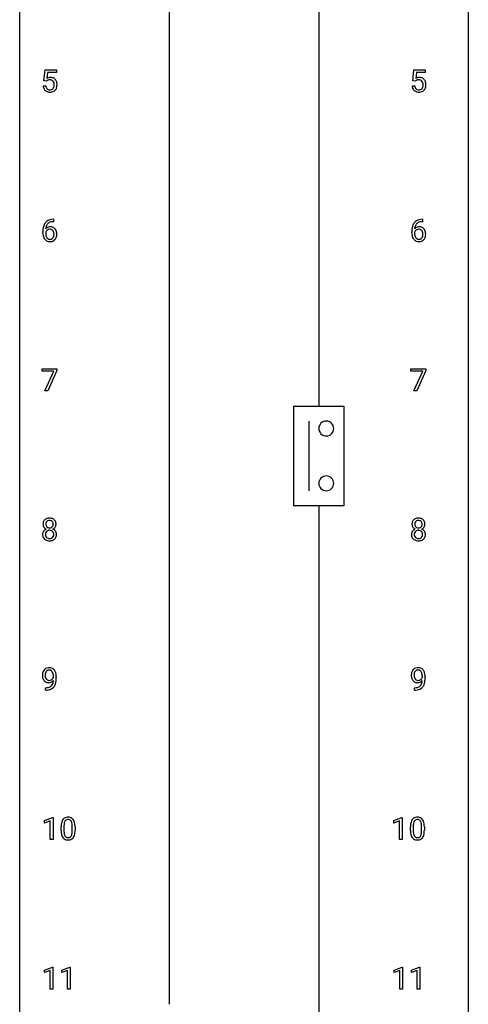
# Model space of a CAD drawing. Extents: x 3 to 27, y -3 to 204.
# Drawn here: x 3 to 27, y 99 to 151 of the extents above; entities that cross this region are included whole.
import ezdxf

# ---------------------------------------------------------------- set-up
doc = ezdxf.new("R2010")
doc.units = 0
doc.layers.add('DEFAULT_255_1_234', color=255, linetype='CONTINUOUS')
doc.layers.add('DEFAULT_255_2_778', color=255, linetype='CONTINUOUS')

msp = doc.modelspace()

# ---------------------------------------------------------------- linework, layer by layer
at = {"layer": 'DEFAULT_255_1_234'}
for p, q in [((4.068, 148.102), (4.127, 148.685)), ((4.127, 148.685), (4.726, 148.685)), ((4.253, 148.547), (4.218, 148.229)), ((4.726, 148.547), (4.253, 148.547)), ((4.726, 148.685), (4.726, 148.547)), ((23.649, 148.102), (23.708, 148.685)), ((23.708, 148.685), (24.307, 148.685)), ((23.834, 148.547), (23.799, 148.229)), ((24.307, 148.547), (23.834, 148.547)), ((24.307, 148.685), (24.307, 148.547)), ((4.186, 148.071), (4.068, 148.102)), ((4.226, 148.103), (4.186, 148.071)), ((23.768, 148.071), (23.649, 148.102)), ((23.807, 148.103), (23.768, 148.071)), ((4.026, 147.823), (4.166, 147.823)), ((23.607, 147.823), (23.748, 147.823)), ((4.582, 140.622), (4.555, 140.622)), ((4.556, 140.748), (4.582, 140.748)), ((4.582, 140.748), (4.582, 140.622)), ((24.164, 140.622), (24.136, 140.622)), ((24.137, 140.748), (24.164, 140.748)), ((24.164, 140.748), (24.164, 140.622)), ((4.008, 140.023), (4.008, 140.08)), ((4.158, 140.061), (4.158, 140.006)), ((23.589, 140.023), (23.589, 140.08)), ((23.739, 140.061), (23.739, 140.006)), ((3.964, 132.688), (3.964, 132.81)), ((3.964, 132.81), (4.754, 132.81)), ((4.754, 132.81), (4.754, 132.726)), ((23.545, 132.688), (23.545, 132.81)), ((23.545, 132.81), (24.336, 132.81)), ((24.336, 132.81), (24.336, 132.726)), ((4.597, 132.688), (3.964, 132.688)), ((4.114, 131.64), (4.597, 132.688)), ((4.754, 132.726), (4.27, 131.64)), ((24.178, 132.688), (23.545, 132.688)), ((23.695, 131.64), (24.178, 132.688)), ((24.336, 132.726), (23.851, 131.64)), ((4.27, 131.64), (4.114, 131.64)), ((23.851, 131.64), (23.695, 131.64)), ((4.57, 116.438), (4.57, 116.498)), ((4.718, 116.467), (4.718, 116.424)), ((24.151, 116.438), (24.151, 116.498)), ((24.299, 116.467), (24.299, 116.424)), ((4.147, 115.765), (4.147, 115.89)), ((4.147, 115.89), (4.178, 115.89)), ((4.176, 115.765), (4.147, 115.765)), ((23.728, 115.765), (23.728, 115.89)), ((23.728, 115.89), (23.76, 115.89)), ((23.757, 115.765), (23.728, 115.765)), ((4.099, 108.843), (4.525, 109.003)), ((4.099, 108.708), (4.099, 108.843)), ((4.398, 108.818), (4.099, 108.708)), ((4.398, 107.828), (4.398, 108.818)), ((4.525, 109.003), (4.548, 109.003)), ((4.548, 109.003), (4.548, 107.828)), ((22.64, 108.843), (23.066, 109.003)), ((22.64, 108.708), (22.64, 108.843)), ((22.94, 108.818), (22.64, 108.708)), ((22.94, 107.828), (22.94, 108.818)), ((23.066, 109.003), (23.089, 109.003)), ((23.089, 109.003), (23.089, 107.828)), ((4.978, 108.307), (4.978, 108.505)), ((5.127, 108.541), (5.127, 108.303)), ((5.568, 108.287), (5.568, 108.53)), ((5.716, 108.519), (5.716, 108.327)), ((23.52, 108.307), (23.52, 108.505)), ((23.668, 108.541), (23.668, 108.303)), ((24.109, 108.287), (24.109, 108.53)), ((24.258, 108.519), (24.258, 108.327)), ((4.548, 107.828), (4.398, 107.828)), ((23.089, 107.828), (22.94, 107.828)), ((4.09, 100.906), (4.516, 101.065)), ((4.09, 100.771), (4.09, 100.906)), ((4.39, 100.881), (4.09, 100.771)), ((4.39, 99.89), (4.39, 100.881)), ((4.516, 101.065), (4.539, 101.065)), ((4.539, 101.065), (4.539, 99.89)), ((5.014, 100.906), (5.439, 101.065)), ((5.014, 100.771), (5.014, 100.906)), ((5.313, 100.881), (5.014, 100.771)), ((5.313, 99.89), (5.313, 100.881)), ((5.439, 101.065), (5.463, 101.065)), ((5.463, 101.065), (5.463, 99.89)), ((22.649, 100.906), (23.075, 101.065)), ((22.649, 100.771), (22.649, 100.906)), ((22.949, 100.881), (22.649, 100.771)), ((22.949, 99.89), (22.949, 100.881)), ((23.075, 101.065), (23.098, 101.065)), ((23.098, 101.065), (23.098, 99.89)), ((23.573, 100.906), (23.999, 101.065)), ((23.573, 100.771), (23.573, 100.906)), ((23.872, 100.881), (23.573, 100.771)), ((23.872, 99.89), (23.872, 100.881)), ((23.999, 101.065), (24.022, 101.065)), ((24.022, 101.065), (24.022, 99.89)), ((4.539, 99.89), (4.39, 99.89)), ((5.463, 99.89), (5.313, 99.89)), ((23.098, 99.89), (22.949, 99.89)), ((24.022, 99.89), (23.872, 99.89))]:
    msp.add_line(p, q, dxfattribs=at)
for centre, radius, start, end in [((4.403, 147.911), 0.368, 93.7182, 120.2539), ((4.333, 147.963), 0.176, 114.1951, 127.3641), ((4.356, 147.909), 0.235, 98.9831, 113.8909), ((4.376, 147.786), 0.36, 89.6805, 99.1614), ((4.379, 147.853), 0.293, 84.6958, 90.0676), ((4.413, 147.83), 0.449, 89.966, 94.2496), ((4.391, 147.934), 0.211, 41.785, 85.9893), ((4.417, 147.889), 0.39, 73.8043, 90.5586), ((4.44, 147.975), 0.302, 41.3071, 73.543), ((4.368, 147.915), 0.241, 12.649, 41.6081), ((4.263, 147.889), 0.35, 359.5577, 12.9535), ((4.129, 147.886), 0.483, 356.3549, 0.05), ((4.399, 147.939), 0.356, 13.5076, 41.2174), ((4.234, 147.896), 0.526, 1.1331, 13.8829), ((4.221, 147.884), 0.54, 347.8572, 0.4293), ((4.093, 147.888), 0.667, 359.9919, 1.5443), ((23.985, 147.911), 0.368, 93.7182, 120.2539), ((23.914, 147.963), 0.176, 114.1951, 127.3641), ((23.937, 147.909), 0.235, 98.9831, 113.8909), ((23.958, 147.786), 0.36, 89.6805, 99.1614), ((23.96, 147.853), 0.293, 84.6958, 90.0676), ((23.994, 147.83), 0.449, 89.966, 94.2496), ((23.972, 147.934), 0.211, 41.785, 85.9893), ((23.998, 147.889), 0.39, 73.8043, 90.5586), ((24.022, 147.975), 0.302, 41.3071, 73.543), ((23.949, 147.915), 0.241, 12.649, 41.6081), ((23.844, 147.889), 0.35, 359.5577, 12.9535), ((23.71, 147.886), 0.483, 356.3549, 0.05), ((23.98, 147.939), 0.356, 13.5076, 41.2174), ((23.816, 147.896), 0.526, 1.1331, 13.8829), ((23.802, 147.884), 0.54, 347.8572, 0.4293), ((23.675, 147.888), 0.667, 359.9919, 1.5443), ((4.473, 147.862), 0.449, 184.9247, 194.4976), ((4.35, 147.825), 0.32, 193.7537, 228.5271), ((4.357, 147.837), 0.334, 228.9024, 256.3314), ((4.493, 147.865), 0.329, 187.3601, 198.6733), ((4.388, 147.829), 0.218, 198.4452, 217.7945), ((4.358, 147.808), 0.182, 218.2887, 228.5612), ((4.368, 147.821), 0.198, 228.9655, 258.1235), ((4.387, 147.957), 0.458, 256.2427, 270.4486), ((4.388, 147.909), 0.288, 257.7258, 270.4014), ((4.393, 147.865), 0.244, 269.4204, 286.4209), ((4.394, 147.978), 0.479, 269.577, 282.4215), ((4.408, 147.811), 0.188, 286.7251, 320.6004), ((4.432, 147.823), 0.319, 281.8396, 316.5458), ((4.369, 147.842), 0.237, 320.6713, 344.5442), ((4.254, 147.876), 0.358, 344.2412, 356.7357), ((4.425, 147.826), 0.326, 316.8171, 323.1493), ((4.396, 147.844), 0.36, 323.673, 348.1673), ((24.055, 147.862), 0.449, 184.9247, 194.4976), ((23.931, 147.825), 0.32, 193.7537, 228.5271), ((23.938, 147.837), 0.334, 228.9024, 256.3314), ((24.074, 147.865), 0.329, 187.3601, 198.6733), ((23.969, 147.829), 0.218, 198.4452, 217.7945), ((23.939, 147.808), 0.182, 218.2887, 228.5612), ((23.949, 147.821), 0.198, 228.9655, 258.1235), ((23.968, 147.957), 0.458, 256.2427, 270.4486), ((23.97, 147.909), 0.288, 257.7258, 270.4014), ((23.974, 147.865), 0.244, 269.4204, 286.4209), ((23.975, 147.978), 0.479, 269.577, 282.4215), ((23.989, 147.811), 0.188, 286.7251, 320.6004), ((24.013, 147.823), 0.319, 281.8396, 316.5458), ((23.951, 147.842), 0.237, 320.6713, 344.5442), ((23.835, 147.876), 0.358, 344.2412, 356.7357), ((24.007, 147.826), 0.326, 316.8171, 323.1493), ((23.977, 147.844), 0.36, 323.673, 348.1673), ((4.56, 140.243), 0.53, 141.4298, 157.8541), ((4.496, 140.289), 0.451, 102.8716, 140.8565), ((4.521, 140.267), 0.35, 104.2855, 133.8629), ((4.561, 140.045), 0.703, 90.3778, 103.5869), ((4.56, 140.122), 0.5, 90.6001, 104.5147), ((24.141, 140.243), 0.53, 141.4298, 157.8541), ((24.077, 140.289), 0.451, 102.8716, 140.8565), ((24.103, 140.267), 0.35, 104.2855, 133.8629), ((24.142, 140.045), 0.703, 90.3778, 103.5869), ((24.142, 140.122), 0.5, 90.6001, 104.5147), ((5.221, 140.087), 1.213, 171.4525, 180.3159), ((4.781, 140.155), 0.768, 157.9803, 171.6247), ((4.374, 139.983), 0.23, 145.2975, 160.266), ((4.389, 140.04), 0.303, 95.8331, 138.9955), ((4.844, 140.178), 0.687, 173.7811, 174.9255), ((4.703, 140.198), 0.545, 161.285, 174.2077), ((4.391, 139.969), 0.252, 124.9745, 144.8959), ((4.538, 140.256), 0.369, 134.5303, 161.6211), ((4.387, 139.984), 0.237, 89.8751, 126.2072), ((4.411, 139.912), 0.433, 89.8754, 97.0544), ((4.387, 139.986), 0.235, 85.0141, 90.0513), ((4.394, 140.036), 0.184, 36.8251, 85.7416), ((4.416, 139.996), 0.349, 71.6408, 90.624), ((4.431, 140.051), 0.292, 39.6368, 71.019), ((4.352, 139.998), 0.241, 32.3035, 38.0827), ((4.321, 139.982), 0.276, 11.0482, 31.8146), ((4.367, 139.996), 0.376, 10.6587, 39.9044), ((4.213, 139.962), 0.535, 359.6826, 11.1326), ((24.802, 140.087), 1.213, 171.4525, 180.3159), ((24.363, 140.155), 0.768, 157.9803, 171.6247), ((23.955, 139.983), 0.23, 145.2975, 160.266), ((23.97, 140.04), 0.303, 95.8331, 138.9955), ((24.425, 140.178), 0.687, 173.7811, 174.9255), ((24.284, 140.198), 0.545, 161.285, 174.2077), ((23.973, 139.969), 0.252, 124.9745, 144.8959), ((24.119, 140.256), 0.369, 134.5303, 161.6211), ((23.968, 139.984), 0.237, 89.8751, 126.2072), ((23.992, 139.912), 0.433, 89.8754, 97.0544), ((23.969, 139.986), 0.235, 85.0141, 90.0513), ((23.975, 140.036), 0.184, 36.8251, 85.7416), ((23.997, 139.996), 0.349, 71.6408, 90.624), ((24.012, 140.051), 0.292, 39.6368, 71.019), ((23.933, 139.998), 0.241, 32.3035, 38.0827), ((23.902, 139.982), 0.276, 11.0482, 31.8146), ((23.949, 139.996), 0.376, 10.6587, 39.9044), ((23.794, 139.962), 0.535, 359.6826, 11.1326), ((4.663, 140.019), 0.655, 179.6345, 191.7836), ((4.469, 139.975), 0.456, 191.4116, 218.6078), ((4.381, 139.902), 0.341, 218.1665, 245.8781), ((4.681, 140.003), 0.523, 179.6514, 190.2856), ((4.512, 139.971), 0.351, 190.0945, 207.5098), ((4.455, 139.944), 0.288, 207.9583, 216.3251), ((4.421, 139.916), 0.245, 215.7661, 232.5457), ((4.38, 139.916), 0.354, 246.914, 270.7437), ((4.383, 139.867), 0.183, 232.8005, 270.6606), ((4.387, 139.904), 0.219, 269.3554, 288.4744), ((4.386, 140.018), 0.457, 269.8874, 276.7918), ((4.408, 139.888), 0.325, 275.6342, 317.8248), ((4.397, 139.869), 0.183, 289.1833, 322.9684), ((4.335, 139.917), 0.261, 322.6008, 346.5182), ((4.22, 139.947), 0.38, 346.2582, 358.7742), ((4.193, 139.955), 0.407, 359.6214, 11.2839), ((4.118, 139.952), 0.482, 358.3755, 0.0098), ((4.375, 139.915), 0.367, 318.141, 347.6119), ((4.209, 139.955), 0.539, 347.2487, 0.4369), ((24.244, 140.019), 0.655, 179.6345, 191.7836), ((24.05, 139.975), 0.456, 191.4116, 218.6078), ((23.962, 139.902), 0.341, 218.1665, 245.8781), ((24.262, 140.003), 0.523, 179.6514, 190.2856), ((24.093, 139.971), 0.351, 190.0945, 207.5098), ((24.036, 139.944), 0.288, 207.9583, 216.3251), ((24.002, 139.916), 0.245, 215.7661, 232.5457), ((23.962, 139.916), 0.354, 246.914, 270.7437), ((23.964, 139.867), 0.183, 232.8005, 270.6606), ((23.969, 139.904), 0.219, 269.3554, 288.4744), ((23.967, 140.018), 0.457, 269.8874, 276.7918), ((23.989, 139.888), 0.325, 275.6342, 317.8248), ((23.978, 139.869), 0.183, 289.1833, 322.9684), ((23.917, 139.917), 0.261, 322.6008, 346.5182), ((23.801, 139.947), 0.38, 346.2582, 358.7742), ((23.775, 139.955), 0.407, 359.6214, 11.2839), ((23.699, 139.952), 0.482, 358.3755, 0.0098), ((23.957, 139.915), 0.367, 318.141, 347.6119), ((23.79, 139.955), 0.539, 347.2487, 0.4369), ((4.392, 124.571), 0.373, 164.6186, 180.5292), ((4.351, 124.567), 0.332, 179.9993, 181.1655), ((4.293, 124.562), 0.274, 180.4317, 213.2714), ((4.302, 124.595), 0.28, 132.2454, 164.5092), ((4.313, 124.575), 0.297, 213.3439, 222.6271), ((4.325, 124.589), 0.315, 222.9548, 244.1372), ((4.331, 124.562), 0.323, 100.7053, 132.1387), ((4.433, 124.566), 0.265, 168.3802, 180.3602), ((4.41, 124.563), 0.242, 179.503, 194.9127), ((4.35, 124.585), 0.18, 135.3053, 168.9882), ((4.352, 124.547), 0.182, 194.9722, 224.1944), ((4.349, 124.545), 0.178, 224.2961, 262.0157), ((4.348, 124.587), 0.178, 105.923, 135.1663), ((4.361, 124.424), 0.464, 89.6733, 101.2449), ((4.362, 124.536), 0.23, 89.4776, 105.7298), ((4.363, 124.618), 0.253, 261.125, 270.196), ((4.367, 124.442), 0.446, 76.2877, 90.4586), ((4.364, 124.519), 0.248, 86.9834, 90.02), ((4.366, 124.599), 0.234, 269.4826, 285.0988), ((4.371, 124.58), 0.186, 44.3959, 88.2499), ((4.381, 124.541), 0.174, 285.1586, 315.9485), ((4.398, 124.564), 0.321, 47.824, 76.4267), ((4.373, 124.58), 0.185, 16.3252, 44.7913), ((4.373, 124.55), 0.186, 316.0413, 351.9163), ((4.404, 124.587), 0.312, 296.7586, 325.7537), ((4.326, 124.567), 0.234, 359.479, 16.0679), ((4.299, 124.564), 0.261, 351.1057, 0.1937), ((4.42, 124.59), 0.286, 6.9169, 47.6261), ((4.443, 124.56), 0.265, 325.8412, 338.4796), ((4.426, 124.565), 0.282, 338.8764, 0.5166), ((4.302, 124.568), 0.407, 359.842, 7.9694), ((23.973, 124.571), 0.373, 164.6186, 180.5292), ((23.932, 124.567), 0.332, 179.9993, 181.1655), ((23.875, 124.562), 0.274, 180.4317, 213.2714), ((23.883, 124.595), 0.28, 132.2454, 164.5092), ((23.894, 124.575), 0.297, 213.3439, 222.6271), ((23.906, 124.589), 0.315, 222.9548, 244.1372), ((23.912, 124.562), 0.323, 100.7053, 132.1387), ((24.014, 124.566), 0.265, 168.3802, 180.3602), ((23.991, 124.563), 0.242, 179.503, 194.9127), ((23.932, 124.585), 0.18, 135.3053, 168.9882), ((23.933, 124.547), 0.182, 194.9722, 224.1944), ((23.93, 124.587), 0.178, 105.923, 135.1663), ((23.93, 124.545), 0.178, 224.2961, 262.0157), ((23.943, 124.424), 0.464, 89.6733, 101.2449), ((23.943, 124.536), 0.23, 89.4776, 105.7298), ((23.944, 124.618), 0.253, 261.125, 270.196), ((23.949, 124.442), 0.446, 76.2877, 90.4586), ((23.945, 124.519), 0.248, 86.9834, 90.02), ((23.947, 124.599), 0.234, 269.4826, 285.0988), ((23.953, 124.58), 0.186, 44.3959, 88.2499), ((23.963, 124.541), 0.174, 285.1586, 315.9485), ((23.979, 124.564), 0.321, 47.824, 76.4267), ((23.954, 124.58), 0.185, 16.3252, 44.7913), ((23.954, 124.55), 0.186, 316.0413, 351.9163), ((23.985, 124.587), 0.312, 296.7586, 325.7537), ((23.907, 124.567), 0.234, 359.479, 16.0679), ((23.881, 124.564), 0.261, 351.1057, 0.1937), ((24.002, 124.59), 0.286, 6.9169, 47.6261), ((24.024, 124.56), 0.265, 325.8412, 338.4796), ((24.008, 124.565), 0.282, 338.8764, 0.5166), ((23.883, 124.568), 0.407, 359.842, 7.9694), ((4.29, 124.022), 0.298, 145.6796, 180.626), ((4.407, 124.018), 0.415, 179.9315, 185.3255), ((4.291, 124), 0.298, 184.0104, 228.5072), ((4.306, 124.01), 0.318, 115.5538, 145.6416), ((4.428, 124.023), 0.287, 171.2652, 180.1859), ((4.411, 124.019), 0.27, 179.5155, 193.6467), ((4.347, 124.038), 0.205, 135.3399, 172.1044), ((4.329, 123.999), 0.186, 193.3541, 225.8257), ((4.34, 123.949), 0.387, 113.2438, 116.2055), ((4.333, 124.006), 0.194, 226.418, 255.8554), ((4.342, 124.043), 0.199, 104.8856, 135.2448), ((4.36, 123.976), 0.268, 89.4959, 104.858), ((4.363, 123.952), 0.291, 82.2615, 90.144), ((4.377, 124.032), 0.21, 45.3029, 83.1921), ((4.389, 124.015), 0.205, 281.7523, 306.6056), ((4.399, 123.999), 0.186, 307.135, 314.0278), ((4.383, 124.037), 0.203, 17.2923, 45.4627), ((4.395, 124.002), 0.19, 314.2553, 350.1693), ((4.375, 124.636), 0.369, 296.0902, 297.3618), ((4.401, 123.98), 0.352, 47.9009, 67.1947), ((4.336, 124.024), 0.251, 359.4454, 16.9256), ((4.31, 124.02), 0.277, 349.4146, 0.2931), ((4.445, 123.995), 0.288, 310.8497, 342.7448), ((4.421, 124.005), 0.32, 35.2362, 47.5514), ((4.447, 124.022), 0.289, 359.276, 35.4014), ((4.372, 124.015), 0.364, 343.1295, 0.5777), ((23.871, 124.022), 0.298, 145.6796, 180.626), ((23.989, 124.018), 0.415, 179.9315, 185.3255), ((23.872, 124), 0.298, 184.0104, 228.5072), ((23.887, 124.01), 0.318, 115.5538, 145.6416), ((24.009, 124.023), 0.287, 171.2652, 180.1859), ((23.992, 124.019), 0.27, 179.5155, 193.6467), ((23.929, 124.038), 0.205, 135.3399, 172.1044), ((23.911, 123.999), 0.186, 193.3541, 225.8257), ((23.921, 123.949), 0.387, 113.2438, 116.2055), ((23.915, 124.006), 0.194, 226.418, 255.8554), ((23.924, 124.043), 0.199, 104.8856, 135.2448), ((23.941, 123.976), 0.268, 89.4959, 104.858), ((23.944, 123.952), 0.291, 82.2615, 90.144), ((23.959, 124.032), 0.21, 45.3029, 83.1921), ((23.97, 124.015), 0.205, 281.7523, 306.6056), ((23.98, 123.999), 0.186, 307.135, 314.0278), ((23.964, 124.037), 0.203, 17.2923, 45.4627), ((23.976, 124.002), 0.19, 314.2553, 350.1693), ((23.957, 124.636), 0.369, 296.0902, 297.3618), ((23.982, 123.98), 0.352, 47.9009, 67.1947), ((23.917, 124.024), 0.251, 359.4454, 16.9256), ((23.891, 124.02), 0.277, 349.4146, 0.2931), ((24.026, 123.995), 0.288, 310.8497, 342.7448), ((24.002, 124.005), 0.32, 35.2362, 47.5514), ((24.028, 124.022), 0.289, 359.276, 35.4014), ((23.954, 124.015), 0.364, 343.1295, 0.5777), ((4.322, 124.038), 0.346, 228.7554, 257.8484), ((4.36, 124.198), 0.511, 257.4584, 270.4287), ((4.359, 124.099), 0.291, 255.4656, 268.7986), ((4.364, 124.183), 0.375, 268.3465, 270.0105), ((4.366, 124.115), 0.307, 269.5759, 282.0823), ((4.367, 124.198), 0.511, 269.6193, 281.979), ((4.403, 124.043), 0.352, 281.5474, 310.917), ((23.903, 124.038), 0.346, 228.7554, 257.8484), ((23.941, 124.198), 0.511, 257.4584, 270.4287), ((23.94, 124.099), 0.291, 255.4656, 268.7986), ((23.945, 124.183), 0.375, 268.3465, 270.0105), ((23.947, 124.115), 0.307, 269.5759, 282.0823), ((23.949, 124.198), 0.511, 269.6193, 281.979), ((23.984, 124.043), 0.352, 281.5474, 310.917), ((4.513, 116.549), 0.531, 166.7586, 180.3201), ((4.537, 116.546), 0.555, 179.9652, 184.3014), ((4.429, 116.567), 0.444, 154.6955, 166.568), ((4.343, 116.61), 0.349, 136.3324, 155.0871), ((4.315, 116.634), 0.312, 121.2367, 135.9681), ((4.514, 116.56), 0.385, 166.11, 178.6654), ((4.618, 116.554), 0.49, 178.2632, 180.0111), ((4.538, 116.551), 0.41, 179.6162, 191.8787), ((4.396, 116.591), 0.263, 142.1021, 166.3836), ((4.329, 116.608), 0.341, 96.8456, 120.9882), ((4.341, 116.635), 0.193, 112.9382, 142.5321), ((4.343, 116.621), 0.206, 89.2729, 111.914), ((4.344, 116.515), 0.436, 89.887, 97.2803), ((4.349, 116.579), 0.372, 70.6506, 90.6749), ((4.348, 116.651), 0.176, 50.3851, 90.6706), ((4.303, 116.598), 0.246, 34.125, 50.307), ((4.362, 116.63), 0.319, 36.7493, 69.822), ((4.254, 116.561), 0.307, 27.2015, 34.6829), ((4.194, 116.534), 0.372, 9.943, 26.77), ((4.019, 116.501), 0.551, 359.6634, 10.1175), ((4.262, 116.552), 0.446, 15.3959, 37.084), ((4.049, 116.49), 0.668, 3.9489, 15.6799), ((3.809, 116.468), 0.909, 359.9292, 4.2665), ((24.095, 116.549), 0.531, 166.7586, 180.3201), ((24.119, 116.546), 0.555, 179.9652, 184.3014), ((24.01, 116.567), 0.444, 154.6955, 166.568), ((23.925, 116.61), 0.349, 136.3324, 155.0871), ((23.896, 116.634), 0.312, 121.2367, 135.9681), ((24.095, 116.56), 0.385, 166.11, 178.6654), ((24.2, 116.554), 0.49, 178.2632, 180.0111), ((24.12, 116.551), 0.41, 179.6162, 191.8787), ((23.977, 116.591), 0.263, 142.1021, 166.3836), ((23.911, 116.608), 0.341, 96.8456, 120.9882), ((23.922, 116.635), 0.193, 112.9382, 142.5321), ((23.924, 116.621), 0.206, 89.2729, 111.914), ((23.925, 116.515), 0.436, 89.887, 97.2803), ((23.93, 116.579), 0.372, 70.6506, 90.6749), ((23.929, 116.651), 0.176, 50.3851, 90.6706), ((23.884, 116.598), 0.246, 34.125, 50.307), ((23.943, 116.63), 0.319, 36.7493, 69.822), ((23.835, 116.561), 0.307, 27.2015, 34.6829), ((23.775, 116.534), 0.372, 9.943, 26.77), ((23.6, 116.501), 0.551, 359.6634, 10.1175), ((23.844, 116.552), 0.446, 15.3959, 37.084), ((23.631, 116.49), 0.668, 3.9489, 15.6799), ((23.39, 116.468), 0.909, 359.9292, 4.2665), ((4.446, 116.536), 0.464, 183.9376, 204.1276), ((4.378, 116.507), 0.39, 204.3448, 209.0454), ((4.315, 116.468), 0.315, 208.4727, 236.2135), ((4.416, 116.524), 0.285, 191.6192, 215.2972), ((4.299, 116.447), 0.289, 236.4718, 254.3541), ((4.397, 116.513), 0.262, 215.732, 216.5355), ((4.343, 116.47), 0.193, 215.7487, 239.9728), ((4.313, 116.504), 0.347, 254.5999, 270.418), ((4.336, 116.465), 0.185, 241.065, 269.281), ((4.316, 116.504), 0.347, 269.9966, 270.79), ((4.319, 116.457), 0.301, 270.2633, 297.3852), ((4.34, 116.514), 0.234, 268.4063, 270.0071), ((4.34, 116.509), 0.229, 269.9447, 306.8249), ((4.29, 116.513), 0.364, 297.4037, 320.0168), ((4.254, 116.201), 0.298, 313.8526, 338.5989), ((4.316, 116.551), 0.278, 305.5072, 327.0773), ((4.092, 116.268), 0.474, 338.2524, 351.2431), ((4.328, 116.542), 0.263, 327.4105, 336.8402), ((3.851, 116.309), 0.718, 350.941, 357.6692), ((4.199, 116.24), 0.497, 322.8578, 342.1528), ((3.877, 116.349), 0.836, 341.836, 352.9884), ((3.349, 116.417), 1.37, 352.8366, 0.2783), ((24.028, 116.536), 0.464, 183.9376, 204.1276), ((23.96, 116.507), 0.39, 204.3448, 209.0454), ((23.896, 116.468), 0.315, 208.4727, 236.2135), ((23.997, 116.524), 0.285, 191.6192, 215.2972), ((23.88, 116.447), 0.289, 236.4718, 254.3541), ((23.978, 116.513), 0.262, 215.732, 216.5355), ((23.924, 116.47), 0.193, 215.7487, 239.9728), ((23.895, 116.504), 0.347, 254.5999, 270.418), ((23.917, 116.465), 0.185, 241.065, 269.281), ((23.897, 116.504), 0.347, 269.9966, 270.79), ((23.9, 116.457), 0.301, 270.2633, 297.3852), ((23.921, 116.514), 0.234, 268.4063, 270.0071), ((23.921, 116.509), 0.229, 269.9447, 306.8249), ((23.871, 116.513), 0.364, 297.4037, 320.0168), ((23.836, 116.201), 0.298, 313.8526, 338.5989), ((23.898, 116.551), 0.278, 305.5072, 327.0773), ((23.673, 116.268), 0.474, 338.2524, 351.2431), ((23.909, 116.542), 0.263, 327.4105, 336.8402), ((23.432, 116.309), 0.718, 350.941, 357.6692), ((23.781, 116.24), 0.497, 322.8578, 342.1528), ((23.459, 116.349), 0.836, 341.836, 352.9884), ((22.93, 116.417), 1.37, 352.8366, 0.2783), ((4.163, 116.668), 0.904, 270.8207, 273.4013), ((4.172, 116.487), 0.597, 270.6215, 281.4063), ((4.182, 116.443), 0.678, 272.9282, 286.4923), ((4.215, 116.281), 0.387, 281.1853, 299.0621), ((4.255, 116.212), 0.436, 285.9541, 318.8878), ((4.252, 116.209), 0.306, 299.5068, 313.1201), ((4.286, 116.181), 0.392, 319.3343, 322.0999), ((23.744, 116.668), 0.904, 270.8207, 273.4013), ((23.753, 116.487), 0.597, 270.6215, 281.4063), ((23.763, 116.443), 0.678, 272.9282, 286.4923), ((23.796, 116.281), 0.387, 281.1853, 299.0621), ((23.836, 116.212), 0.436, 285.9541, 318.8878), ((23.834, 116.209), 0.306, 299.5068, 313.1201), ((23.867, 116.181), 0.392, 319.3343, 322.0999), ((5.721, 108.561), 0.74, 164.3059, 173.9002), ((5.43, 108.645), 0.437, 148.7922, 164.5684), ((5.335, 108.698), 0.328, 144.5884, 148.1176), ((5.301, 108.722), 0.286, 101.6441, 144.5142), ((5.642, 108.593), 0.511, 163.3763, 172.1411), ((5.432, 108.657), 0.292, 149.4209, 163.6286), ((5.326, 108.721), 0.168, 105.7981, 149.7388), ((5.343, 108.553), 0.46, 89.5284, 102.582), ((5.344, 108.654), 0.237, 89.3807, 105.6763), ((5.351, 108.549), 0.464, 77.0438, 90.5081), ((5.348, 108.628), 0.263, 81.106, 90.2185), ((5.366, 108.716), 0.173, 30.7408, 82.4657), ((5.391, 108.713), 0.295, 48.2779, 77.4995), ((5.313, 108.682), 0.236, 24.2871, 31.3936), ((5.196, 108.632), 0.363, 12.0806, 23.8174), ((4.921, 108.571), 0.646, 4.8362, 12.2905), ((5.399, 108.726), 0.281, 36.3142, 47.6306), ((5.312, 108.668), 0.386, 18.2932, 35.6769), ((5.057, 108.58), 0.654, 8.0247, 18.5605), ((24.263, 108.561), 0.74, 164.3059, 173.9002), ((23.971, 108.645), 0.437, 148.7922, 164.5684), ((23.876, 108.698), 0.328, 144.5884, 148.1176), ((23.842, 108.722), 0.286, 101.6441, 144.5142), ((24.183, 108.593), 0.511, 163.3763, 172.1411), ((23.974, 108.657), 0.292, 149.4209, 163.6286), ((23.867, 108.721), 0.168, 105.7981, 149.7388), ((23.884, 108.553), 0.46, 89.5284, 102.582), ((23.886, 108.654), 0.237, 89.3807, 105.6763), ((23.892, 108.549), 0.464, 77.0438, 90.5081), ((23.889, 108.628), 0.263, 81.106, 90.2185), ((23.907, 108.716), 0.173, 30.7408, 82.4657), ((23.933, 108.713), 0.295, 48.2779, 77.4995), ((23.855, 108.682), 0.236, 24.2871, 31.3936), ((23.737, 108.632), 0.363, 12.0806, 23.8174), ((23.462, 108.571), 0.646, 4.8362, 12.2905), ((23.94, 108.726), 0.281, 36.3142, 47.6306), ((23.853, 108.668), 0.386, 18.2932, 35.6769), ((23.599, 108.58), 0.654, 8.0247, 18.5605), ((6.173, 108.51), 1.195, 173.7676, 180.2316), ((6.331, 108.324), 1.353, 180.7449, 181.151), ((6.051, 108.314), 1.072, 180.8976, 188.0056), ((6.275, 108.531), 1.148, 177.8632, 179.5044), ((6.167, 108.3), 1.04, 179.7996, 185.246), ((5.972, 108.546), 0.844, 172.0259, 178.0703), ((5.763, 108.261), 0.634, 185.1412, 193.008), ((4.705, 108.285), 0.862, 351.8069, 357.7959), ((4.5, 108.533), 1.068, 359.809, 4.9408), ((4.382, 108.302), 1.186, 357.5872, 359.2678), ((4.956, 108.27), 0.758, 344.4935, 353.9765), ((4.641, 108.519), 1.075, 1.1274, 8.1718), ((4.492, 108.322), 1.225, 353.8442, 0.2288), ((4.317, 108.506), 1.399, 0.5424, 1.3863), ((24.714, 108.51), 1.195, 173.7676, 180.2316), ((24.872, 108.324), 1.353, 180.7449, 181.151), ((24.592, 108.314), 1.072, 180.8976, 188.0056), ((24.816, 108.531), 1.148, 177.8632, 179.5044), ((24.709, 108.3), 1.04, 179.7996, 185.246), ((24.513, 108.546), 0.844, 172.0259, 178.0703), ((24.304, 108.261), 0.634, 185.1412, 193.008), ((23.247, 108.285), 0.862, 351.8069, 357.7959), ((23.041, 108.533), 1.068, 359.809, 4.9408), ((22.923, 108.302), 1.186, 357.5872, 359.2678), ((23.497, 108.27), 0.758, 344.4935, 353.9765), ((23.182, 108.519), 1.075, 1.1274, 8.1718), ((23.033, 108.322), 1.225, 353.8442, 0.2288), ((22.859, 108.506), 1.399, 0.5424, 1.3863), ((5.655, 108.257), 0.673, 187.8816, 198.2347), ((5.406, 108.173), 0.41, 197.9694, 215.2624), ((5.304, 108.104), 0.287, 215.8618, 257.2789), ((5.499, 108.199), 0.363, 192.7898, 205.2508), ((5.394, 108.152), 0.248, 205.8005, 211.2538), ((5.342, 108.117), 0.185, 210.379, 238.4008), ((5.345, 108.259), 0.447, 256.6229, 270.5104), ((5.34, 108.122), 0.188, 239.6521, 265.9794), ((5.348, 108.189), 0.256, 265.1315, 270.0603), ((5.351, 108.157), 0.224, 269.3315, 287.2178), ((5.352, 108.271), 0.459, 269.5977, 281.6734), ((5.365, 108.106), 0.171, 287.7958, 329.0809), ((5.392, 108.104), 0.288, 280.5801, 324.9173), ((5.269, 108.166), 0.284, 328.6635, 343.3325), ((5.052, 108.234), 0.512, 343.0499, 351.9393), ((5.354, 108.13), 0.334, 324.9352, 328.616), ((5.255, 108.185), 0.447, 329.2804, 344.7473), ((24.196, 108.257), 0.673, 187.8816, 198.2347), ((23.948, 108.173), 0.41, 197.9694, 215.2624), ((23.846, 108.104), 0.287, 215.8618, 257.2789), ((24.04, 108.199), 0.363, 192.7898, 205.2508), ((23.935, 108.152), 0.248, 205.8005, 211.2538), ((23.883, 108.117), 0.185, 210.379, 238.4008), ((23.886, 108.259), 0.447, 256.6229, 270.5104), ((23.881, 108.122), 0.188, 239.6521, 265.9794), ((23.89, 108.189), 0.256, 265.1315, 270.0603), ((23.892, 108.157), 0.224, 269.3315, 287.2178), ((23.893, 108.271), 0.459, 269.5977, 281.6734), ((23.906, 108.106), 0.171, 287.7958, 329.0809), ((23.933, 108.104), 0.288, 280.5801, 324.9173), ((23.811, 108.166), 0.284, 328.6635, 343.3325), ((23.593, 108.234), 0.512, 343.0499, 351.9393), ((23.896, 108.13), 0.334, 324.9352, 328.616), ((23.796, 108.185), 0.447, 329.2804, 344.7473)]:
    msp.add_arc(centre, radius, start, end, dxfattribs=at)
at = {"layer": 'DEFAULT_255_2_778'}
for p, q in [((2.779, -1.984), (2.779, 202.803)), ((26.591, 202.803), (26.591, -1.984)), ((10.716, 187.722), (10.716, 99.086)), ((18.654, 187.722), (18.654, 130.836)), ((17.331, 130.836), (19.977, 130.836)), ((17.331, 125.545), (17.331, 130.836)), ((19.977, 130.836), (19.977, 125.545)), ((18.125, 130.043), (18.125, 126.338)), ((18.654, 129.646), (18.654, 129.646)), ((18.654, 126.735), (18.654, 126.735)), ((19.977, 125.545), (17.331, 125.545)), ((18.654, 125.545), (18.654, 68.659))]:
    msp.add_line(p, q, dxfattribs=at)
for centre, start, end in [((19.05, 129.647), 89.871, 180.129), ((19.05, 129.645), 179.8824, 270.1321), ((19.051, 129.647), 359.8679, 90.1176), ((19.051, 129.645), 269.8793, 0.1207), ((19.05, 126.736), 89.871, 180.129), ((19.051, 126.736), 359.8679, 90.1176), ((19.05, 126.735), 179.8824, 270.1321), ((19.051, 126.735), 269.8793, 0.1207)]:
    msp.add_arc(centre, 0.396, start, end, dxfattribs=at)

doc.saveas('drawing.dxf')
